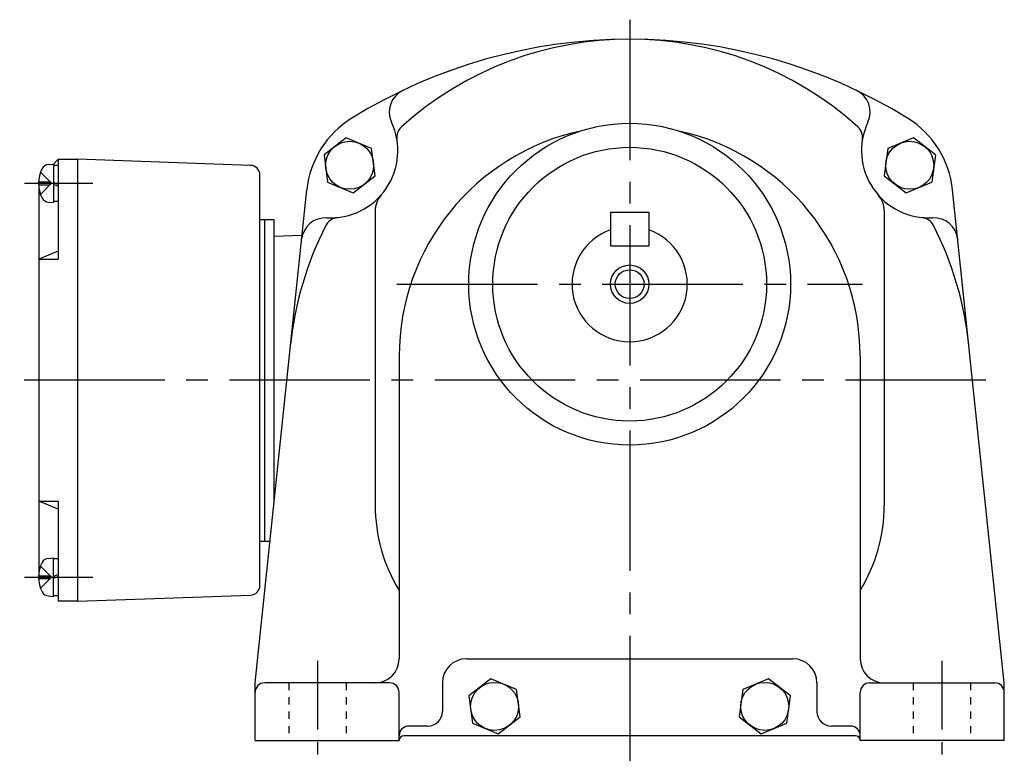
# Model space of a CAD drawing. Extents: x 110 to 712, y 202 to 656.
# Drawn here: x 507 to 712, y 202 to 357 of the extents above; entities that cross this region are included whole.
import ezdxf

# ---------------------------------------------------------------- set-up
doc = ezdxf.new("R2010")
doc.units = 0
doc.header["$LTSCALE"] = 3
for name, pattern in [('GEN3B', [1, 0.5, -0.5]), ('GEN7', [14.25, 9.75, -1.5, 1.5, -1.5]), ('GEN7A', [7.375, 4.75, -0.875, 0.875, -0.875])]:
    doc.linetypes.add(name, pattern=pattern)
for name, color, linetype in [('AM_0', 7, 'CONTINUOUS'), ('AM_0N', 7, 'CONTINUOUS'), ('ｶｸﾚｾﾝ2', 3, 'GEN3B'), ('ﾁｭｳｼﾝｾﾝ', 1, 'GEN7'), ('ﾁｭｳｼﾝｾﾝ1', 1, 'GEN7A')]:
    doc.layers.add(name, color=color, linetype=linetype)

msp = doc.modelspace()

# ---------------------------------------------------------------- linework, layer by layer
at = {"layer": 'AM_0'}
for p, q in [((574.72, 332.22), (570.14, 328.7)), ((580.05, 330.01), (574.72, 332.22)), ((692.85, 332.22), (687.52, 330.01)), ((697.43, 328.7), (692.85, 332.22)), ((570.14, 328.7), (570.89, 322.98)), ((580.81, 324.29), (580.05, 330.01)), ((687.52, 330.01), (686.76, 324.29)), ((697.43, 328.7), (696.68, 322.98)), ((512.73, 326.66), (513.78, 326.75)), ((513.78, 326.75), (514.78, 327.75)), ((514.78, 327.75), (514.78, 306.93)), ((514.78, 327.75), (518.78, 327.75)), ((554.85, 326.49), (518.78, 327.75)), ((518.78, 327.75), (518.78, 235.75)), ((511.11, 325.05), (513.39, 322.75)), ((556.78, 239.01), (556.78, 324.49)), ((576.23, 320.77), (580.81, 324.29)), ((686.76, 324.29), (691.34, 320.77)), ((510.69, 323.06), (513.08, 323.06)), ((510.69, 322.44), (513.08, 322.44)), ((511.11, 320.45), (513.39, 322.75)), ((513.08, 322.44), (513.08, 323.06)), ((570.89, 322.98), (576.23, 320.77)), ((691.34, 320.77), (696.68, 322.98)), ((510.78, 321.61), (510.78, 241.89)), ((555.78, 218.75), (566.55, 321.38)), ((711.78, 218.75), (701.02, 321.38)), ((512.73, 318.84), (513.78, 318.75)), ((580.78, 317), (580.78, 255.75)), ((629.78, 316.75), (629.78, 309.75)), ((629.78, 316.75), (637.78, 316.75)), ((637.78, 316.75), (637.78, 309.75)), ((686.78, 317), (686.78, 255.75)), ((556.78, 315.25), (559.78, 315.25)), ((557.78, 248.25), (557.78, 315.25)), ((559.78, 256.87), (559.78, 315.25)), ((565.55, 311.86), (559.78, 311.71)), ((629.78, 309.75), (637.78, 309.75)), ((514.78, 308.59), (510.78, 306.93)), ((510.78, 306.93), (514.78, 306.93)), ((585.78, 286.75), (585.78, 223.75)), ((681.78, 286.75), (681.78, 223.75)), ((510.78, 256.56), (514.78, 256.56)), ((514.78, 254.91), (510.78, 256.56)), ((514.78, 256.56), (514.78, 235.75)), ((556.78, 248.25), (558.88, 248.25)), ((512.73, 244.66), (513.78, 244.75)), ((511.11, 243.05), (513.39, 240.75)), ((510.69, 241.06), (513.08, 241.06)), ((510.69, 240.44), (513.08, 240.44)), ((511.11, 238.45), (513.39, 240.75)), ((513.08, 241.06), (513.08, 240.44)), ((512.73, 236.84), (513.78, 236.75)), ((518.78, 235.75), (554.85, 237.01)), ((518.78, 235.75), (514.78, 235.75)), ((599.78, 223.75), (667.78, 223.75)), ((604.9, 219.57), (600.32, 216.06)), ((610.24, 217.36), (604.9, 219.57)), ((662.67, 219.57), (657.33, 217.36)), ((667.25, 216.06), (662.67, 219.57)), ((555.78, 206.75), (555.78, 218.75)), ((583.78, 218.75), (557.78, 218.75)), ((594.78, 218.75), (594.78, 212.75)), ((610.99, 211.64), (610.24, 217.36)), ((657.33, 217.36), (656.58, 211.64)), ((672.78, 218.75), (672.78, 212.75)), ((683.78, 218.75), (709.78, 218.75)), ((711.78, 206.75), (711.78, 218.75)), ((585.78, 206.75), (585.78, 216.75)), ((600.32, 216.06), (601.08, 210.33)), ((666.49, 210.33), (667.25, 216.06)), ((681.78, 206.75), (681.78, 216.75)), ((606.41, 208.12), (610.99, 211.64)), ((656.58, 211.64), (661.16, 208.12)), ((591.78, 209.75), (587.78, 209.75)), ((601.08, 210.33), (606.41, 208.12)), ((661.16, 208.12), (666.49, 210.33)), ((679.78, 209.75), (675.78, 209.75)), ((680.78, 207.75), (586.78, 207.75)), ((555.78, 206.75), (585.78, 206.75)), ((711.78, 206.75), (681.78, 206.75))]:
    msp.add_line(p, q, dxfattribs=at)
for centre, radius in [((633.78, 301.75), 33.5), ((575.47, 326.5), 5), ((633.78, 301.75), 28.5), ((692.1, 326.5), 5), ((633.78, 301.75), 3), ((605.66, 213.85), 5), ((661.91, 213.85), 5)]:
    msp.add_circle(centre, radius, dxfattribs=at)
at = {"layer": 'AM_0', "color": 2}
msp.add_circle((633.78, 301.75), 4, dxfattribs=at)
at = {"layer": 'AM_0'}
for centre, radius, start, end in [((633.78, 242.75), 110, 58.2638, 121.7362), ((633.78, 281.75), 71, 47.9994, 132.0006), ((588.72, 337.59), 5, 115.4176, 205.063), ((678.85, 337.59), 5, 334.937, 64.5824), ((586.44, 319.29), 20, 121.7362, 174.0102), ((681.13, 319.29), 20, 5.9898, 58.2638), ((571.51, 329.54), 14, 266.8006, 25.063), ((588.28, 332.28), 3, 132.0006, 189.2943), ((679.29, 332.28), 3, 350.7057, 47.9994), ((696.06, 329.54), 14, 154.937, 273.1994), ((633.78, 286.75), 48, 102.3365, 180), ((633.78, 286.75), 48, 0, 77.6635), ((512.87, 325.06), 1.6, 95, 151.8273), ((554.78, 324.49), 2, 0, 88), ((517.18, 322.75), 6.5, 151.8273, 208.1727), ((585.78, 317), 5, 138.7194, 180), ((681.78, 317), 5, 0, 41.2806), ((512.87, 320.44), 1.6, 208.1727, 265), ((633.78, 281.75), 71, 152.9994, 174.0102), ((570.45, 310.57), 5, 86.8006, 174.0102), ((573.2, 312.62), 3, 95.7057, 152.9994), ((694.37, 312.62), 3, 27.0006, 84.2943), ((697.12, 310.57), 5, 5.9898, 93.1994), ((633.78, 281.75), 71, 5.9898, 27.0006), ((633.78, 301.75), 12, 109.4712, 70.5288), ((614.78, 255.75), 34, 180, 211.467), ((652.78, 255.75), 34, 328.533, 0), ((512.87, 243.06), 1.6, 95, 151.8273), ((517.18, 240.75), 6.5, 151.8273, 208.1727), ((554.78, 239.01), 2, 272, 0), ((512.87, 238.44), 1.6, 208.1727, 265), ((580.78, 223.75), 5, 270, 0), ((599.78, 218.75), 5, 90, 180), ((667.78, 218.75), 5, 0, 90), ((686.78, 223.75), 5, 180, 270), ((557.78, 216.75), 2, 90, 180), ((583.78, 216.75), 2, 0, 90), ((683.78, 216.75), 2, 90, 180), ((709.78, 216.75), 2, 0, 90), ((591.78, 212.75), 3, 270, 0), ((675.78, 212.75), 3, 180, 270), ((587.78, 207.75), 2, 90, 180), ((679.78, 207.75), 2, 0, 90), ((586.78, 206.75), 1, 90, 180), ((680.78, 206.75), 1, 0, 90)]:
    msp.add_arc(centre, radius, start, end, dxfattribs=at)
at = {"layer": 'AM_0N'}
for p, q in [((513.78, 326.75), (513.78, 318.75)), ((513.78, 326.55), (514.78, 326.55)), ((513.78, 322.95), (514.78, 322.59)), ((513.78, 322.55), (514.78, 322.19)), ((514.78, 318.95), (513.78, 318.95)), ((513.78, 236.75), (513.78, 244.75)), ((514.78, 244.55), (513.78, 244.55)), ((513.78, 240.95), (514.78, 241.31)), ((513.78, 240.55), (514.78, 240.91)), ((513.78, 236.95), (514.78, 236.95))]:
    msp.add_line(p, q, dxfattribs=at)
at = {"layer": 'ｶｸﾚｾﾝ2'}
for p, q in [((562.78, 218.75), (562.78, 206.75)), ((574.78, 218.75), (574.78, 206.75)), ((692.78, 218.75), (692.78, 206.75)), ((704.78, 218.75), (704.78, 206.75))]:
    msp.add_line(p, q, dxfattribs=at)
at = {"layer": 'ﾁｭｳｼﾝｾﾝ'}
for p, q in [((633.78, 356.82), (633.78, 202.52)), ((585.33, 301.75), (682.24, 301.75)), ((707.96, 281.75), (506.77, 281.75))]:
    msp.add_line(p, q, dxfattribs=at)
at = {"layer": 'ﾁｭｳｼﾝｾﾝ1'}
for p, q in [((507.78, 322.75), (523.61, 322.75)), ((507.78, 240.75), (523.61, 240.75)), ((568.78, 223.3), (568.78, 202.21)), ((698.78, 223.3), (698.78, 202.21))]:
    msp.add_line(p, q, dxfattribs=at)

doc.saveas('drawing.dxf')
